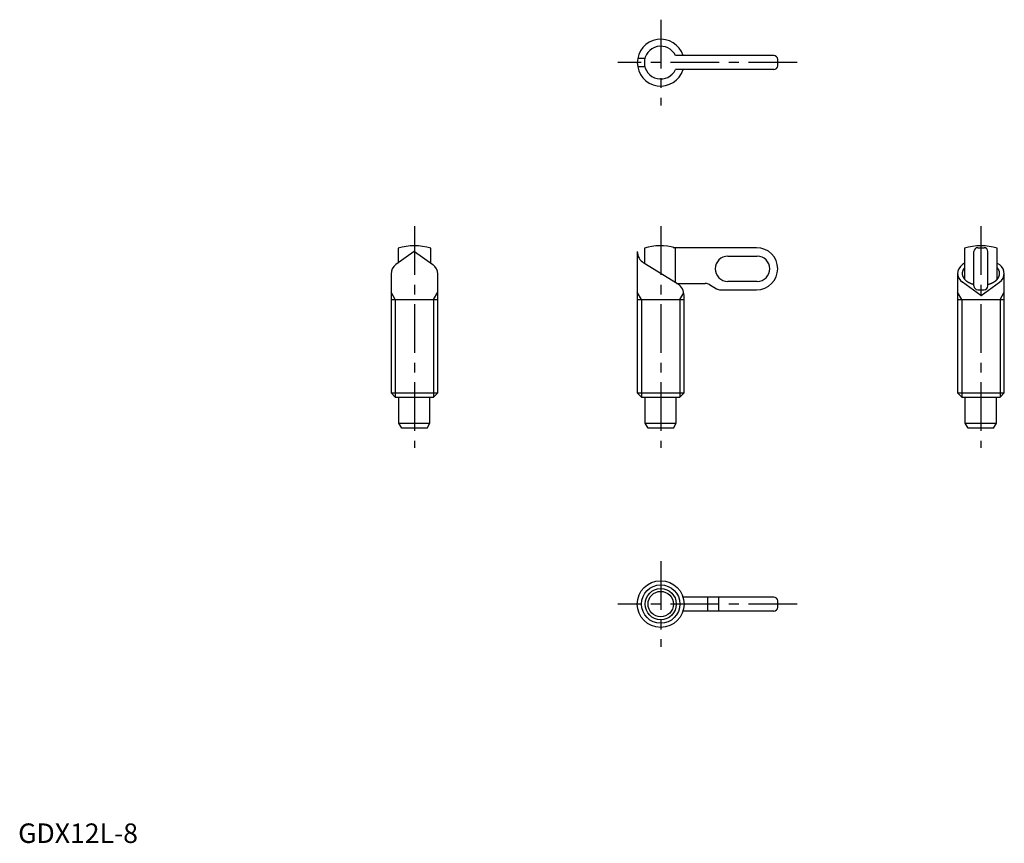
# Model space of a CAD drawing. Extents: x 0 to 253, y 0 to 211.
import ezdxf

# ---------------------------------------------------------------- set-up
doc = ezdxf.new("R2010")
doc.units = 0
doc.header["$LTSCALE"] = 10
doc.linetypes.add('CENTER', pattern=[2, 1.25, -0.25, 0.25, -0.25])
doc.layers.get('0').update_dxf_attribs({"linetype": 'CONTINUOUS'})
doc.layers.add('1', color=1, linetype='CENTER')
doc.layers.add('3', color=3, linetype='CONTINUOUS')
doc.styles.add('STANDARD1', font='txt')

msp = doc.modelspace()

# ---------------------------------------------------------------- linework, layer by layer
for p, q in [((160.76, 201.19), (158.91, 201.19)), ((193.82, 201.91), (168.61, 201.91)), ((194.82, 199.31), (194.82, 200.91)), ((160.76, 199.03), (158.91, 199.03)), ((193.82, 198.31), (168.61, 198.31)), ((101.58, 151.68), (96.89, 148.32)), ((97.44, 152.5), (97.44, 148.69)), ((101.7, 151.68), (106.39, 148.32)), ((105.84, 148.69), (105.84, 152.5)), ((158.82, 151.7), (158.82, 115.43)), ((160.62, 152.5), (160.62, 148.64)), ((189.42, 152.65), (168.03, 152.65)), ((168.61, 143.7), (168.61, 152.5)), ((242.75, 152.5), (242.75, 144.61)), ((245.15, 142.85), (245.15, 151.65)), ((246.15, 152.65), (247.75, 152.65)), ((248.75, 142.85), (248.75, 151.65)), ((251.15, 144.61), (251.15, 152.5)), ((182.02, 150.49), (182.05, 150.49)), ((182.05, 150.49), (189.55, 150.49)), ((169.15, 143.37), (160.48, 148.72)), ((242.75, 148.71), (242.2, 148.32)), ((251.15, 148.71), (251.7, 148.32)), ((95.64, 146.04), (95.64, 115.43)), ((107.64, 115.43), (107.64, 145.85)), ((182.05, 144.01), (182.02, 144.01)), ((189.55, 144.01), (182.05, 144.01)), ((240.95, 146.04), (240.95, 115.43)), ((252.95, 115.43), (252.95, 146.04)), ((168.99, 143.47), (176.24, 143.47)), ((177.32, 143.18), (179.12, 142.14)), ((180.2, 141.85), (189.42, 141.85)), ((246.9, 140.41), (242.2, 143.77)), ((246.15, 141.85), (247.75, 141.85)), ((247.01, 140.41), (251.7, 143.77)), ((95.64, 139.35), (107.64, 139.35)), ((158.82, 139.35), (170.82, 139.35)), ((170.82, 115.43), (170.82, 140.39)), ((240.95, 139.35), (252.95, 139.35)), ((95.64, 115.43), (96.71, 114.35)), ((95.64, 115.43), (107.64, 115.43)), ((96.71, 114.35), (106.57, 114.35)), ((106.57, 114.35), (107.64, 115.43)), ((158.82, 115.43), (159.89, 114.35)), ((158.82, 115.43), (170.82, 115.43)), ((159.89, 114.35), (169.74, 114.35)), ((169.74, 114.35), (170.82, 115.43)), ((240.95, 115.43), (242.03, 114.35)), ((240.95, 115.43), (252.95, 115.43)), ((242.03, 114.35), (251.88, 114.35)), ((251.88, 114.35), (252.95, 115.43)), ((97.64, 107.65), (105.64, 107.65)), ((104.89, 106.35), (98.39, 106.35)), ((160.82, 107.65), (168.82, 107.65)), ((168.07, 106.35), (161.57, 106.35)), ((242.95, 107.65), (250.95, 107.65)), ((250.2, 106.35), (243.7, 106.35)), ((193.82, 63.06), (170.54, 63.06)), ((194.82, 60.46), (194.82, 62.06)), ((193.82, 59.46), (170.54, 59.46))]:
    msp.add_line(p, q)
at = {"color": 7}
for p, q in [((97.64, 107.65), (97.64, 114.35)), ((105.64, 107.65), (105.64, 114.35)), ((160.82, 107.65), (160.82, 114.35)), ((168.82, 107.65), (168.82, 114.35)), ((242.95, 107.65), (242.95, 114.35)), ((250.95, 107.65), (250.95, 114.35)), ((98.39, 106.35), (97.64, 107.65)), ((104.89, 106.35), (105.64, 107.65)), ((161.57, 106.35), (160.82, 107.65)), ((168.07, 106.35), (168.82, 107.65)), ((243.7, 106.35), (242.95, 107.65)), ((250.2, 106.35), (250.95, 107.65))]:
    msp.add_line(p, q, dxfattribs=at)
msp.add_lwpolyline([(105.84, 148.69), (105.84, 148.69), (105.84, 148.69), (105.84, 148.69), (105.84, 148.69)])
for points in [[(242.75, 147.51, 0), (242.72, 147.47, 0), (242.69, 147.44, 0), (242.66, 147.4, 0), (242.64, 147.37, 0), (242.61, 147.33, 0), (242.58, 147.29, 0), (242.56, 147.26, 0), (242.53, 147.22, 0), (242.51, 147.18, 0), (242.48, 147.15, 0), (242.46, 147.11, 0), (242.44, 147.07, 0), (242.42, 147.03, 0), (242.4, 147, 0), (242.38, 146.96, 0), (242.36, 146.92, 0), (242.34, 146.88, 0), (242.32, 146.84, 0), (242.31, 146.81, 0), (242.29, 146.77, 0), (242.28, 146.73, 0), (242.26, 146.69, 0), (242.25, 146.65, 0), (242.24, 146.61, 0), (242.23, 146.57, 0), (242.22, 146.53, 0), (242.21, 146.49, 0), (242.2, 146.45, 0), (242.19, 146.41, 0), (242.18, 146.37, 0), (242.18, 146.33, 0), (242.17, 146.29, 0), (242.16, 146.25, 0), (242.16, 146.21, 0), (242.16, 146.17, 0), (242.16, 146.13, 0), (242.15, 146.09, 0), (242.15, 146.05, 0), (242.15, 146.01, 0), (242.16, 145.97, 0), (242.16, 145.93, 0), (242.16, 145.89, 0), (242.16, 145.85, 0), (242.17, 145.81, 0), (242.17, 145.77, 0), (242.18, 145.73, 0), (242.19, 145.69, 0), (242.19, 145.66, 0), (242.2, 145.62, 0), (242.21, 145.57, 0), (242.22, 145.54, 0), (242.23, 145.5, 0), (242.24, 145.46, 0), (242.26, 145.42, 0), (242.27, 145.38, 0), (242.28, 145.34, 0), (242.3, 145.3, 0), (242.32, 145.26, 0), (242.33, 145.22, 0), (242.35, 145.19, 0), (242.37, 145.15, 0), (242.39, 145.11, 0), (242.41, 145.07, 0), (242.43, 145.03, 0), (242.45, 145, 0), (242.47, 144.96, 0), (242.5, 144.92, 0), (242.52, 144.88, 0), (242.54, 144.85, 0), (242.57, 144.81, 0), (242.6, 144.77, 0), (242.62, 144.74, 0), (242.65, 144.7, 0), (242.68, 144.67, 0), (242.71, 144.63, 0), (242.74, 144.6, 0), (242.77, 144.56, 0), (242.8, 144.53, 0), (242.83, 144.49, 0), (242.87, 144.46, 0), (242.9, 144.42, 0), (242.93, 144.39, 0), (242.97, 144.36, 0), (243, 144.32, 0), (243.04, 144.29, 0), (243.08, 144.26, 0), (243.12, 144.23, 0), (243.16, 144.19, 0), (243.19, 144.16, 0), (243.23, 144.13, 0), (243.27, 144.1, 0), (243.31, 144.07, 0), (243.36, 144.04, 0), (243.4, 144.01, 0), (243.44, 143.98, 0), (243.49, 143.95, 0), (243.53, 143.92, 0), (243.57, 143.9, 0), (243.62, 143.87, 0), (243.67, 143.84, 0), (243.71, 143.81, 0), (243.76, 143.79, 0), (243.81, 143.76, 0), (243.85, 143.73, 0), (243.9, 143.71, 0), (243.95, 143.68, 0), (244, 143.66, 0), (244.05, 143.63, 0), (244.1, 143.61, 0), (244.16, 143.59, 0), (244.21, 143.56, 0), (244.26, 143.54, 0), (244.31, 143.52, 0), (244.37, 143.5, 0), (244.42, 143.47, 0), (244.47, 143.45, 0), (244.53, 143.43, 0), (244.58, 143.41, 0), (244.64, 143.39, 0), (244.69, 143.38, 0), (244.75, 143.36, 0), (244.81, 143.34, 0), (244.86, 143.32, 0), (244.92, 143.3, 0), (244.98, 143.29, 0), (245.04, 143.27, 0), (245.09, 143.25, 0), (245.15, 143.24, 0)], [(248.75, 143.24, 0), (248.81, 143.25, 0), (248.87, 143.27, 0), (248.93, 143.29, 0), (248.99, 143.3, 0), (249.04, 143.32, 0), (249.1, 143.34, 0), (249.16, 143.36, 0), (249.21, 143.38, 0), (249.27, 143.39, 0), (249.32, 143.41, 0), (249.38, 143.43, 0), (249.43, 143.45, 0), (249.49, 143.47, 0), (249.54, 143.5, 0), (249.59, 143.52, 0), (249.65, 143.54, 0), (249.7, 143.56, 0), (249.75, 143.59, 0), (249.8, 143.61, 0), (249.85, 143.63, 0), (249.9, 143.66, 0), (249.95, 143.68, 0), (250, 143.71, 0), (250.05, 143.73, 0), (250.1, 143.76, 0), (250.15, 143.79, 0), (250.19, 143.81, 0), (250.24, 143.84, 0), (250.29, 143.87, 0), (250.33, 143.9, 0), (250.38, 143.92, 0), (250.42, 143.95, 0), (250.47, 143.98, 0), (250.51, 144.01, 0), (250.55, 144.04, 0), (250.59, 144.07, 0), (250.63, 144.1, 0), (250.67, 144.13, 0), (250.71, 144.16, 0), (250.75, 144.19, 0), (250.79, 144.23, 0), (250.83, 144.26, 0), (250.87, 144.29, 0), (250.9, 144.32, 0), (250.94, 144.36, 0), (250.97, 144.39, 0), (251.01, 144.42, 0), (251.04, 144.46, 0), (251.07, 144.49, 0), (251.11, 144.53, 0), (251.14, 144.56, 0), (251.17, 144.6, 0), (251.2, 144.63, 0), (251.23, 144.67, 0), (251.25, 144.7, 0), (251.28, 144.74, 0), (251.31, 144.77, 0), (251.34, 144.81, 0), (251.36, 144.85, 0), (251.39, 144.88, 0), (251.41, 144.92, 0), (251.43, 144.96, 0), (251.46, 145, 0), (251.48, 145.03, 0), (251.5, 145.07, 0), (251.52, 145.11, 0), (251.54, 145.15, 0), (251.56, 145.19, 0), (251.57, 145.22, 0), (251.59, 145.26, 0), (251.61, 145.3, 0), (251.62, 145.34, 0), (251.64, 145.38, 0), (251.65, 145.42, 0), (251.66, 145.46, 0), (251.67, 145.5, 0), (251.69, 145.54, 0), (251.69, 145.57, 0), (251.71, 145.62, 0), (251.71, 145.66, 0), (251.72, 145.69, 0), (251.73, 145.73, 0), (251.73, 145.77, 0), (251.74, 145.81, 0), (251.74, 145.85, 0), (251.75, 145.89, 0), (251.75, 145.93, 0), (251.75, 145.97, 0), (251.75, 146.01, 0), (251.75, 146.05, 0), (251.75, 146.09, 0), (251.75, 146.13, 0), (251.75, 146.17, 0), (251.75, 146.21, 0), (251.74, 146.25, 0), (251.74, 146.29, 0), (251.73, 146.33, 0), (251.72, 146.37, 0), (251.72, 146.41, 0), (251.71, 146.45, 0), (251.7, 146.49, 0), (251.69, 146.53, 0), (251.68, 146.57, 0), (251.67, 146.61, 0), (251.66, 146.65, 0), (251.64, 146.69, 0), (251.63, 146.73, 0), (251.62, 146.77, 0), (251.6, 146.81, 0), (251.58, 146.84, 0), (251.56, 146.88, 0), (251.55, 146.92, 0), (251.53, 146.96, 0), (251.51, 147, 0), (251.49, 147.03, 0), (251.47, 147.07, 0), (251.45, 147.11, 0), (251.42, 147.15, 0), (251.4, 147.18, 0), (251.38, 147.22, 0), (251.35, 147.26, 0), (251.32, 147.29, 0), (251.3, 147.33, 0), (251.27, 147.37, 0), (251.24, 147.4, 0), (251.21, 147.44, 0), (251.18, 147.47, 0), (251.15, 147.51, 0)]]:
    msp.add_polyline3d(points)
for radius in [6, 4, 3.25]:
    msp.add_circle((164.82, 61.26), radius)
for centre, radius, start, end in [((164.82, 200.11), 6, 17.4576, 342.5424), ((164.82, 200.11), 4.2, 25.3769, 334.6231), ((193.82, 200.91), 1, 0, 90), ((193.82, 199.31), 1, 270, 0), ((101.64, 139.35), 13.8, 72.2811, 107.7189), ((101.64, 151.6), 0.1, 54.3459, 125.6541), ((162.32, 151.7), 3.5, 180, 238.328), ((164.82, 139.35), 13.8, 74.5295, 107.7189), ((164.82, 139.35), 13.68, 73.8979, 76.4272), ((189.42, 147.25), 5.4, 270, 90), ((246.95, 139.35), 13.8, 72.2811, 107.7189), ((246.15, 151.65), 1, 90, 180), ((247.75, 151.65), 1, 0, 90), ((182.05, 147.25), 3.24, 90, 270), ((189.55, 147.25), 3.24, 270, 90), ((98.64, 145.88), 3, 125.6541, 180), ((104.64, 145.88), 3, 0, 54.3459), ((243.95, 145.88), 3, 125.6541, 180), ((249.95, 145.88), 3, 0, 54.3459), ((243.95, 146.21), 3, 180, 234.3459), ((249.95, 146.21), 3, 305.6541, 0), ((167.32, 140.39), 3.5, 0, 58.328), ((176.24, 141.31), 2.16, 60, 90), ((180.2, 144.01), 2.16, 240, 270), ((246.15, 142.85), 1, 180, 270), ((247.75, 142.85), 1, 270, 0), ((246.95, 140.49), 0.1, 234.3459, 305.6541), ((193.82, 62.06), 1, 0, 90), ((193.82, 60.46), 1, 270, 0)]:
    msp.add_arc(centre, radius, start, end)
at = {"layer": '1'}
for p, q in [((164.82, 211.11), (164.82, 189.11)), ((199.82, 200.11), (153.82, 200.11)), ((101.64, 158.15), (101.64, 101.35)), ((164.82, 158.15), (164.82, 101.35)), ((246.95, 158.15), (246.95, 101.35)), ((164.82, 72.26), (164.82, 50.26)), ((199.82, 61.26), (153.82, 61.26))]:
    msp.add_line(p, q, dxfattribs=at)
at = {"layer": '3'}
for p, q in [((96.71, 139.35), (95.64, 141.21)), ((96.71, 139.35), (96.71, 114.35)), ((106.57, 139.35), (107.64, 141.21)), ((106.57, 139.35), (106.57, 114.35)), ((159.89, 139.35), (158.82, 141.21)), ((159.89, 139.35), (159.89, 114.35)), ((169.74, 139.35), (170.75, 141.09)), ((169.74, 139.35), (169.74, 114.35)), ((242.03, 139.35), (240.95, 141.21)), ((242.03, 139.35), (242.03, 114.35)), ((251.88, 139.35), (252.95, 141.21)), ((251.88, 139.35), (251.88, 114.35)), ((176.8, 63.06), (176.8, 59.46)), ((179.64, 63.06), (179.64, 59.46))]:
    msp.add_line(p, q, dxfattribs=at)
msp.add_circle((164.82, 61.26), 4.93, dxfattribs=at)

# ---------------------------------------------------------------- texts
at = {"color": 3, "style": 'STANDARD1'}
msp.add_text('GDX12L-8', height=5, dxfattribs=at).set_placement((0, 0))

doc.saveas('drawing.dxf')
